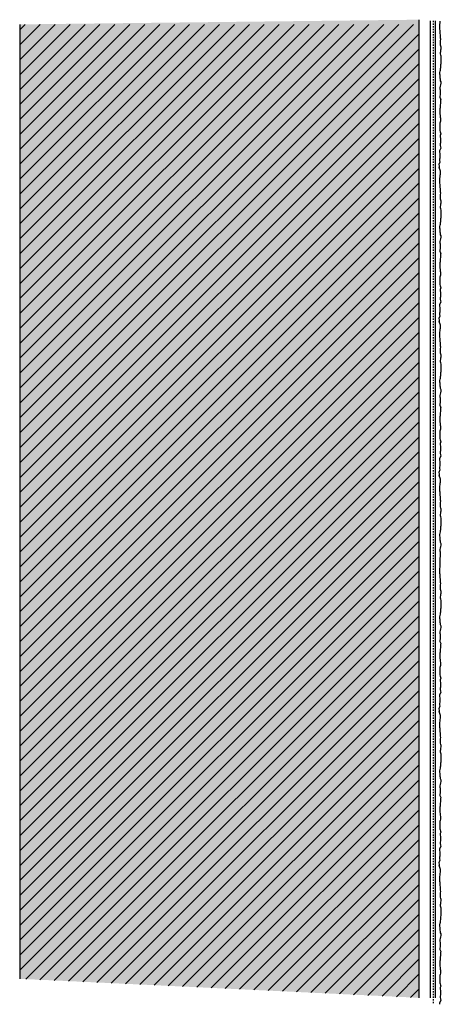
# Model space of a CAD drawing. Extents: x 739 to 4112, y -11579 to -5658.
import ezdxf

# ---------------------------------------------------------------- set-up
doc = ezdxf.new("R2010")
doc.units = 0
doc.header["$LTSCALE"] = 0.1
doc.linetypes.add('AUSGEZOGEN', pattern=[0])
doc.linetypes.add('MVS_STRICH', pattern=[48, 8, -8, 8, -8, 8, -8])
for name, color, linetype in [('Armierung', 6, 'CONTINUOUS'), ('BEMASSUNG', 1, 'AUSGEZOGEN'), ('Putz', 6, 'CONTINUOUS'), ('SCHRAFFUR', 7, 'CONTINUOUS'), ('SICHTBARE', 7, 'CONTINUOUS')]:
    doc.layers.add(name, color=color, linetype=linetype)

msp = doc.modelspace()

# ---------------------------------------------------------------- hatches: boundary and pattern name
at = {"layer": 'SCHRAFFUR', "linetype": 'Continuous'}
h = msp.add_hatch(color=254, dxfattribs=at)
h.dxf.hatch_style = 1
h.paths.add_polyline_path([(739.16, -5660.34), (979.16, -5657.52), (979.16, -6246.09), (739.16, -6234.66)])
at = {"layer": 'SICHTBARE', "linetype": 'Continuous'}
h = msp.add_hatch(dxfattribs=at)
h.set_pattern_fill('ANSI31', color=3, scale=2)
h.set_pattern_definition([(45, (422.02, 0), (-4.490128, 4.490128), [])])
h.paths.add_polyline_path([(739.16, -5660.34), (979.16, -5660.34), (979.16, -6246.09), (739.16, -6234.66)])

# ---------------------------------------------------------------- linework, layer by layer
at = {"layer": 'Armierung', "lineweight": -3}
for p, q in [((986.17, -6246.05), (986.17, -5658.14)), ((989.17, -6246.05), (989.17, -5658.14))]:
    msp.add_line(p, q, dxfattribs=at)
at = {"layer": 'BEMASSUNG', "color": 4, "linetype": 'Continuous'}
msp.add_line((979.16, -5846.09), (979.16, -6046.09), dxfattribs=at)
at = {"layer": 'Putz', "color": 6, "linetype": 'AUSGEZOGEN', "lineweight": -3}
for p, q in [((991.75, -5660.45), (991.98, -5659.34)), ((991.75, -5661.33), (991.75, -5660.45)), ((991.75, -5662.43), (991.75, -5661.33)), ((991.75, -5663.32), (991.75, -5662.43)), ((991.98, -5663.98), (991.75, -5663.32)), ((991.98, -5659.34), (991.98, -5658.46)), ((991.98, -5664.86), (991.98, -5663.98)), ((991.98, -5665.75), (991.98, -5664.86)), ((992.2, -5666.63), (991.98, -5665.75)), ((992.2, -5667.52), (992.2, -5666.63)), ((992.2, -5668.62), (992.2, -5667.52)), ((992.42, -5669.28), (992.2, -5668.62)), ((992.2, -5670.17), (992.42, -5669.28)), ((992.2, -5671.05), (992.2, -5670.17)), ((992.2, -5671.93), (992.2, -5671.05)), ((992.2, -5672.82), (992.2, -5671.93)), ((992.42, -5673.48), (992.2, -5672.82)), ((992.64, -5674.14), (992.42, -5673.48)), ((992.42, -5675.69), (992.64, -5675.03)), ((992.42, -5676.57), (992.42, -5675.69)), ((992.64, -5675.03), (992.64, -5674.14)), ((992.2, -5677.24), (992.42, -5676.57)), ((992.2, -5678.12), (992.2, -5677.24)), ((992.42, -5678.78), (992.2, -5678.12)), ((992.64, -5679.45), (992.42, -5678.78)), ((992.64, -5680.33), (992.64, -5679.45)), ((992.64, -5681.21), (992.64, -5680.33)), ((992.64, -5682.1), (992.64, -5681.21)), ((991.98, -5688.51), (992.2, -5687.84)), ((992.2, -5686.96), (992.42, -5686.3)), ((992.2, -5687.84), (992.2, -5686.96)), ((992.42, -5684.53), (992.64, -5683.87)), ((992.42, -5685.41), (992.42, -5684.53)), ((992.42, -5686.3), (992.42, -5685.41)), ((992.64, -5682.98), (992.64, -5682.1)), ((992.64, -5683.87), (992.64, -5682.98)), ((991.75, -5689.39), (991.98, -5688.51)), ((991.75, -5690.27), (991.75, -5689.39)), ((991.98, -5690.94), (991.75, -5690.27)), ((991.98, -5691.82), (991.98, -5690.94)), ((991.98, -5692.7), (991.98, -5691.82)), ((992.2, -5693.37), (991.98, -5692.7)), ((992.2, -5694.25), (992.2, -5693.37)), ((991.98, -5698.45), (992.2, -5697.56)), ((991.98, -5699.33), (991.98, -5698.45)), ((992.2, -5700), (991.98, -5699.33)), ((992.64, -5694.91), (992.2, -5694.25)), ((992.2, -5697.56), (992.42, -5696.68)), ((992.42, -5696.68), (992.64, -5695.8)), ((992.64, -5695.8), (992.64, -5694.91)), ((991.98, -5703.53), (992.2, -5702.65)), ((991.98, -5704.41), (991.98, -5703.53)), ((992.42, -5705.3), (991.98, -5704.41)), ((992.2, -5700.88), (992.2, -5700)), ((992.2, -5701.76), (992.2, -5700.88)), ((992.2, -5702.65), (992.2, -5701.76)), ((992.42, -5705.3), (992.2, -5705.96)), ((991.98, -5710.6), (991.75, -5711.26)), ((991.75, -5711.26), (991.75, -5712.15)), ((992.2, -5707.95), (991.98, -5708.83)), ((991.98, -5708.83), (991.98, -5709.72)), ((991.98, -5709.72), (991.98, -5710.6)), ((992.2, -5705.96), (992.2, -5707.07)), ((992.2, -5707.07), (992.2, -5707.95)), ((991.75, -5712.15), (991.75, -5713.25)), ((991.75, -5713.25), (991.75, -5714.14)), ((991.75, -5714.14), (991.98, -5715.24)), ((991.98, -5715.24), (991.98, -5716.12)), ((991.98, -5716.12), (992.2, -5716.79)), ((992.2, -5716.79), (992.2, -5717.67)), ((991.98, -5719.22), (991.75, -5719.88)), ((991.75, -5719.88), (991.75, -5720.76)), ((991.75, -5720.76), (991.75, -5721.65)), ((991.75, -5721.65), (991.75, -5722.53)), ((991.75, -5722.53), (991.75, -5723.42)), ((991.75, -5723.42), (991.75, -5724.3)), ((992.2, -5718.56), (991.98, -5719.22)), ((992.2, -5717.67), (992.2, -5718.56)), ((991.75, -5724.3), (991.98, -5724.96)), ((991.98, -5724.96), (992.2, -5725.63)), ((992.42, -5726.29), (991.98, -5727.17)), ((991.98, -5727.17), (991.98, -5728.06)), ((991.98, -5728.06), (992.2, -5728.94)), ((992.2, -5725.63), (992.42, -5726.29)), ((992.2, -5728.94), (992.2, -5729.82)), ((992.42, -5734.91), (991.57, -5736.35)), ((992.2, -5731.59), (991.98, -5732.25)), ((991.98, -5732.25), (991.98, -5733.14)), ((991.98, -5733.14), (992.2, -5734.02)), ((992.2, -5729.82), (992.2, -5730.71)), ((992.2, -5730.71), (992.2, -5731.59)), ((992.2, -5734.02), (992.42, -5734.91)), ((991.57, -5736.35), (991.57, -5737.23)), ((991.57, -5737.23), (991.79, -5738.12)), ((991.79, -5740.77), (991.57, -5741.43)), ((991.79, -5738.12), (991.79, -5739)), ((991.79, -5739), (991.79, -5739.89)), ((991.79, -5739.89), (991.79, -5740.77)), ((991.79, -5743.2), (991.23, -5744.66)), ((991.23, -5744.66), (991.45, -5745.54)), ((991.45, -5745.54), (991.45, -5746.43)), ((992.2, -5748.67), (991.45, -5746.43)), ((991.57, -5741.43), (991.57, -5742.32)), ((991.57, -5742.32), (991.79, -5743.2)), ((991.75, -5753.09), (991.98, -5751.99)), ((991.75, -5753.98), (991.75, -5753.09)), ((991.98, -5751.1), (992.2, -5750.44)), ((991.98, -5751.99), (991.98, -5751.1)), ((992.2, -5749.56), (992.2, -5748.67)), ((992.2, -5750.44), (992.2, -5749.56)), ((991.75, -5755.08), (991.75, -5753.98)), ((991.75, -5755.96), (991.75, -5755.08)), ((991.98, -5756.63), (991.75, -5755.96)), ((991.98, -5757.51), (991.98, -5756.63)), ((991.98, -5758.39), (991.98, -5757.51)), ((992.2, -5759.28), (991.98, -5758.39)), ((992.2, -5760.16), (992.2, -5759.28)), ((992.2, -5761.27), (992.2, -5760.16)), ((992.42, -5761.93), (992.2, -5761.27)), ((992.2, -5762.81), (992.42, -5761.93)), ((992.2, -5763.7), (992.2, -5762.81)), ((992.2, -5764.58), (992.2, -5763.7)), ((992.2, -5765.46), (992.2, -5764.58)), ((992.42, -5766.13), (992.2, -5765.46)), ((992.2, -5769.88), (992.42, -5769.22)), ((992.2, -5770.77), (992.2, -5769.88)), ((992.42, -5771.43), (992.2, -5770.77)), ((992.64, -5766.79), (992.42, -5766.13)), ((992.42, -5768.34), (992.64, -5767.67)), ((992.42, -5769.22), (992.42, -5768.34)), ((992.64, -5767.67), (992.64, -5766.79)), ((992.64, -5772.09), (992.42, -5771.43)), ((992.42, -5777.17), (992.64, -5776.51)), ((992.64, -5772.98), (992.64, -5772.09)), ((992.64, -5773.86), (992.64, -5772.98)), ((992.64, -5774.74), (992.64, -5773.86)), ((992.64, -5775.63), (992.64, -5774.74)), ((992.64, -5776.51), (992.64, -5775.63)), ((991.75, -5782.04), (991.98, -5781.15)), ((991.75, -5782.92), (991.75, -5782.04)), ((991.98, -5781.15), (992.2, -5780.49)), ((992.2, -5779.61), (992.42, -5778.94)), ((992.2, -5780.49), (992.2, -5779.61)), ((992.42, -5778.06), (992.42, -5777.17)), ((992.42, -5778.94), (992.42, -5778.06)), ((991.98, -5783.58), (991.75, -5782.92)), ((991.98, -5784.47), (991.98, -5783.58)), ((991.98, -5785.35), (991.98, -5784.47)), ((992.2, -5786.01), (991.98, -5785.35)), ((992.2, -5786.9), (992.2, -5786.01)), ((992.64, -5787.56), (992.2, -5786.9)), ((992.42, -5789.33), (992.64, -5788.44)), ((992.64, -5788.44), (992.64, -5787.56)), ((991.98, -5791.09), (992.2, -5790.21)), ((991.98, -5791.98), (991.98, -5791.09)), ((992.2, -5792.64), (991.98, -5791.98)), ((992.2, -5790.21), (992.42, -5789.33)), ((992.2, -5793.53), (992.2, -5792.64)), ((992.2, -5794.41), (992.2, -5793.53)), ((992.2, -5795.29), (992.2, -5794.41)), ((991.98, -5796.18), (992.2, -5795.29)), ((991.98, -5797.06), (991.98, -5796.18)), ((992.42, -5797.94), (991.98, -5797.06)), ((992.42, -5797.94), (992.2, -5798.61)), ((992.2, -5798.61), (992.2, -5799.71)), ((992.2, -5799.71), (992.2, -5800.6)), ((991.98, -5803.25), (991.75, -5803.91)), ((991.75, -5803.91), (991.75, -5804.79)), ((991.75, -5804.79), (991.75, -5805.9)), ((991.75, -5805.9), (991.75, -5806.78)), ((992.2, -5800.6), (991.98, -5801.48)), ((991.98, -5801.48), (991.98, -5802.36)), ((991.98, -5802.36), (991.98, -5803.25)), ((991.75, -5806.78), (991.98, -5807.89)), ((991.98, -5811.86), (991.75, -5812.53)), ((991.98, -5807.89), (991.98, -5808.77)), ((991.98, -5808.77), (992.2, -5809.43)), ((992.2, -5811.2), (991.98, -5811.86)), ((992.2, -5809.43), (992.2, -5810.32)), ((992.2, -5810.32), (992.2, -5811.2)), ((991.75, -5812.53), (991.75, -5813.41)), ((991.75, -5813.41), (991.75, -5814.29)), ((991.75, -5814.29), (991.75, -5815.18)), ((991.75, -5815.18), (991.75, -5816.06)), ((991.75, -5816.06), (991.75, -5816.95)), ((991.75, -5816.95), (991.98, -5817.61)), ((991.98, -5817.61), (992.2, -5818.27)), ((992.2, -5818.27), (992.42, -5818.93)), ((992.42, -5818.93), (991.98, -5819.82)), ((991.98, -5819.82), (991.98, -5820.7)), ((991.98, -5820.7), (992.2, -5821.59)), ((992.2, -5824.24), (991.98, -5824.9)), ((992.2, -5821.59), (992.2, -5822.47)), ((992.2, -5822.47), (992.2, -5823.35)), ((992.2, -5823.35), (992.2, -5824.24)), ((992.42, -5827.55), (991.57, -5829)), ((991.57, -5829), (991.57, -5829.88)), ((991.57, -5829.88), (991.79, -5830.76)), ((991.98, -5824.9), (991.98, -5825.78)), ((991.98, -5825.78), (992.2, -5826.67)), ((992.2, -5826.67), (992.42, -5827.55)), ((991.79, -5835.85), (991.23, -5837.3)), ((991.79, -5833.42), (991.57, -5834.08)), ((991.57, -5834.08), (991.57, -5834.96)), ((991.57, -5834.96), (991.79, -5835.85)), ((991.79, -5830.76), (991.79, -5831.65)), ((991.79, -5831.65), (991.79, -5832.53)), ((991.79, -5832.53), (991.79, -5833.42)), ((991.23, -5837.3), (991.45, -5838.19)), ((991.45, -5838.19), (991.45, -5839.07)), ((992.2, -5841.32), (991.45, -5839.07)), ((992.2, -5842.2), (992.2, -5841.32)), ((991.75, -5845.74), (991.98, -5844.63)), ((991.75, -5846.62), (991.75, -5845.74)), ((991.75, -5847.73), (991.75, -5846.62)), ((991.75, -5848.61), (991.75, -5847.73)), ((991.98, -5843.75), (992.2, -5843.09)), ((991.98, -5844.63), (991.98, -5843.75)), ((992.2, -5843.09), (992.2, -5842.2)), ((991.98, -5849.27), (991.75, -5848.61)), ((991.98, -5850.16), (991.98, -5849.27)), ((991.98, -5851.04), (991.98, -5850.16)), ((992.2, -5851.92), (991.98, -5851.04)), ((992.2, -5852.81), (992.2, -5851.92)), ((992.2, -5853.91), (992.2, -5852.81)), ((992.42, -5854.58), (992.2, -5853.91)), ((992.2, -5855.46), (992.42, -5854.58)), ((992.2, -5856.34), (992.2, -5855.46)), ((992.2, -5857.23), (992.2, -5856.34)), ((992.2, -5858.11), (992.2, -5857.23)), ((992.42, -5858.77), (992.2, -5858.11)), ((992.64, -5859.44), (992.42, -5858.77)), ((992.64, -5860.32), (992.64, -5859.44)), ((992.2, -5862.53), (992.42, -5861.87)), ((992.2, -5863.41), (992.2, -5862.53)), ((992.42, -5864.08), (992.2, -5863.41)), ((992.42, -5860.98), (992.64, -5860.32)), ((992.42, -5861.87), (992.42, -5860.98)), ((992.64, -5864.74), (992.42, -5864.08)), ((992.64, -5865.62), (992.64, -5864.74)), ((992.64, -5866.51), (992.64, -5865.62)), ((992.2, -5872.25), (992.42, -5871.59)), ((992.42, -5869.82), (992.64, -5869.16)), ((992.42, -5870.7), (992.42, -5869.82)), ((992.42, -5871.59), (992.42, -5870.7)), ((992.64, -5867.39), (992.64, -5866.51)), ((992.64, -5868.27), (992.64, -5867.39)), ((992.64, -5869.16), (992.64, -5868.27)), ((991.75, -5874.68), (991.98, -5873.8)), ((991.75, -5875.57), (991.75, -5874.68)), ((991.98, -5876.23), (991.75, -5875.57)), ((991.98, -5873.8), (992.2, -5873.14)), ((991.98, -5877.11), (991.98, -5876.23)), ((991.98, -5878), (991.98, -5877.11)), ((992.2, -5873.14), (992.2, -5872.25)), ((992.2, -5878.66), (991.98, -5878)), ((991.98, -5883.74), (992.2, -5882.86)), ((992.2, -5879.54), (992.2, -5878.66)), ((992.64, -5880.21), (992.2, -5879.54)), ((992.2, -5882.86), (992.42, -5881.97)), ((992.42, -5881.97), (992.64, -5881.09)), ((992.64, -5881.09), (992.64, -5880.21)), ((991.98, -5884.62), (991.98, -5883.74)), ((992.2, -5885.29), (991.98, -5884.62)), ((991.98, -5888.82), (992.2, -5887.94)), ((991.98, -5889.71), (991.98, -5888.82)), ((992.2, -5886.17), (992.2, -5885.29)), ((992.2, -5887.06), (992.2, -5886.17)), ((992.2, -5887.94), (992.2, -5887.06)), ((992.42, -5890.59), (991.98, -5889.71)), ((992.2, -5893.24), (991.98, -5894.13)), ((991.98, -5894.13), (991.98, -5895.01)), ((991.98, -5895.01), (991.98, -5895.89)), ((992.42, -5890.59), (992.2, -5891.25)), ((992.2, -5891.25), (992.2, -5892.36)), ((992.2, -5892.36), (992.2, -5893.24)), ((991.98, -5895.89), (991.75, -5896.56)), ((991.75, -5896.56), (991.75, -5897.44)), ((991.75, -5897.44), (991.75, -5898.54)), ((991.75, -5898.54), (991.75, -5899.43)), ((991.75, -5899.43), (991.98, -5900.53)), ((991.98, -5900.53), (991.98, -5901.42)), ((991.98, -5904.51), (991.75, -5905.17)), ((991.75, -5905.17), (991.75, -5906.06)), ((991.75, -5906.06), (991.75, -5906.94)), ((991.75, -5906.94), (991.75, -5907.82)), ((991.98, -5901.42), (992.2, -5902.08)), ((992.2, -5903.85), (991.98, -5904.51)), ((992.2, -5902.08), (992.2, -5902.96)), ((992.2, -5902.96), (992.2, -5903.85)), ((991.75, -5907.82), (991.75, -5908.71)), ((991.75, -5908.71), (991.75, -5909.59)), ((991.75, -5909.59), (991.98, -5910.25)), ((991.98, -5910.25), (992.2, -5910.92)), ((992.42, -5911.58), (991.98, -5912.46)), ((991.98, -5912.46), (991.98, -5913.35)), ((992.2, -5910.92), (992.42, -5911.58)), ((991.98, -5913.35), (992.2, -5914.23)), ((992.2, -5916.88), (991.98, -5917.55)), ((991.98, -5917.55), (991.98, -5918.43)), ((991.98, -5918.43), (992.2, -5919.31)), ((992.2, -5914.23), (992.2, -5915.12)), ((992.2, -5915.12), (992.2, -5916)), ((992.2, -5916), (992.2, -5916.88)), ((992.42, -5920.2), (991.57, -5921.64)), ((991.57, -5921.64), (991.57, -5922.53)), ((991.57, -5922.53), (991.79, -5923.41)), ((991.79, -5923.41), (991.79, -5924.29)), ((991.79, -5924.29), (991.79, -5925.18)), ((992.2, -5919.31), (992.42, -5920.2)), ((991.79, -5928.49), (991.23, -5929.95)), ((991.23, -5929.95), (991.45, -5930.83)), ((991.45, -5930.83), (991.45, -5931.72)), ((991.79, -5926.06), (991.57, -5926.72)), ((991.57, -5926.72), (991.57, -5927.61)), ((991.57, -5927.61), (991.79, -5928.49)), ((991.79, -5925.18), (991.79, -5926.06)), ((992.2, -5933.96), (991.45, -5931.72)), ((991.98, -5936.39), (992.2, -5935.73)), ((991.98, -5937.28), (991.98, -5936.39)), ((992.2, -5934.85), (992.2, -5933.96)), ((992.2, -5935.73), (992.2, -5934.85)), ((991.75, -5938.38), (991.98, -5937.28)), ((991.75, -5939.27), (991.75, -5938.38)), ((991.75, -5940.37), (991.75, -5939.27)), ((991.75, -5941.26), (991.75, -5940.37)), ((991.98, -5941.92), (991.75, -5941.26)), ((991.98, -5942.8), (991.98, -5941.92)), ((991.98, -5943.69), (991.98, -5942.8)), ((992.2, -5944.57), (991.98, -5943.69)), ((992.2, -5945.45), (992.2, -5944.57)), ((992.2, -5946.56), (992.2, -5945.45)), ((992.42, -5947.22), (992.2, -5946.56)), ((992.2, -5948.11), (992.42, -5947.22)), ((992.2, -5948.99), (992.2, -5948.11)), ((992.2, -5949.87), (992.2, -5948.99)), ((992.2, -5950.76), (992.2, -5949.87)), ((992.42, -5951.42), (992.2, -5950.76)), ((992.2, -5955.18), (992.42, -5954.51)), ((992.64, -5952.08), (992.42, -5951.42)), ((992.42, -5953.63), (992.64, -5952.97)), ((992.42, -5954.51), (992.42, -5953.63)), ((992.64, -5952.97), (992.64, -5952.08)), ((992.2, -5956.06), (992.2, -5955.18)), ((992.42, -5956.72), (992.2, -5956.06)), ((992.64, -5957.39), (992.42, -5956.72)), ((992.64, -5958.27), (992.64, -5957.39)), ((992.64, -5959.15), (992.64, -5958.27)), ((992.64, -5960.04), (992.64, -5959.15)), ((992.64, -5960.92), (992.64, -5960.04)), ((991.75, -5967.33), (991.98, -5966.44)), ((991.98, -5966.44), (992.2, -5965.78)), ((992.2, -5964.9), (992.42, -5964.23)), ((992.2, -5965.78), (992.2, -5964.9)), ((992.42, -5962.47), (992.64, -5961.8)), ((992.42, -5963.35), (992.42, -5962.47)), ((992.42, -5964.23), (992.42, -5963.35)), ((992.64, -5961.8), (992.64, -5960.92)), ((991.75, -5968.21), (991.75, -5967.33)), ((991.98, -5968.87), (991.75, -5968.21)), ((991.98, -5969.76), (991.98, -5968.87)), ((991.98, -5970.64), (991.98, -5969.76)), ((992.2, -5971.31), (991.98, -5970.64)), ((992.2, -5972.19), (992.2, -5971.31)), ((992.64, -5972.85), (992.2, -5972.19)), ((991.98, -5976.39), (992.2, -5975.5)), ((991.98, -5977.27), (991.98, -5976.39)), ((992.2, -5977.93), (991.98, -5977.27)), ((992.2, -5975.5), (992.42, -5974.62)), ((992.2, -5978.82), (992.2, -5977.93)), ((992.42, -5974.62), (992.64, -5973.74)), ((992.64, -5973.74), (992.64, -5972.85)), ((991.98, -5981.47), (992.2, -5980.58)), ((991.98, -5982.35), (991.98, -5981.47)), ((991.98, -5985.95), (991.98, -5982.35)), ((992.2, -5979.7), (992.2, -5978.82)), ((992.2, -5980.58), (992.2, -5979.7)), ((991.75, -5987.94), (991.98, -5986.83)), ((991.75, -5988.82), (991.75, -5987.94)), ((991.75, -5989.93), (991.75, -5988.82)), ((991.75, -5990.81), (991.75, -5989.93)), ((991.98, -5986.83), (991.98, -5985.95)), ((991.98, -5991.47), (991.75, -5990.81)), ((991.98, -5992.36), (991.98, -5991.47)), ((991.98, -5993.24), (991.98, -5992.36)), ((992.2, -5994.13), (991.98, -5993.24)), ((992.2, -5995.01), (992.2, -5994.13)), ((992.2, -5996.11), (992.2, -5995.01)), ((992.42, -5996.78), (992.2, -5996.11)), ((992.2, -5997.66), (992.42, -5996.78)), ((992.2, -5998.54), (992.2, -5997.66)), ((992.2, -5999.43), (992.2, -5998.54)), ((992.2, -6000.31), (992.2, -5999.43)), ((992.42, -6000.97), (992.2, -6000.31)), ((992.64, -6001.64), (992.42, -6000.97)), ((992.64, -6002.52), (992.64, -6001.64)), ((992.2, -6004.73), (992.42, -6004.07)), ((992.2, -6005.61), (992.2, -6004.73)), ((992.42, -6006.28), (992.2, -6005.61)), ((992.42, -6003.18), (992.64, -6002.52)), ((992.42, -6004.07), (992.42, -6003.18)), ((992.64, -6006.94), (992.42, -6006.28)), ((992.64, -6007.82), (992.64, -6006.94)), ((992.64, -6008.71), (992.64, -6007.82)), ((992.2, -6014.45), (992.42, -6013.79)), ((992.42, -6012.02), (992.64, -6011.36)), ((992.42, -6012.91), (992.42, -6012.02)), ((992.42, -6013.79), (992.42, -6012.91)), ((992.64, -6009.59), (992.64, -6008.71)), ((992.64, -6010.48), (992.64, -6009.59)), ((992.64, -6011.36), (992.64, -6010.48)), ((991.75, -6016.88), (991.98, -6016)), ((991.75, -6017.77), (991.75, -6016.88)), ((991.98, -6018.43), (991.75, -6017.77)), ((991.98, -6016), (992.2, -6015.34)), ((991.98, -6019.31), (991.98, -6018.43)), ((991.98, -6020.2), (991.98, -6019.31)), ((992.2, -6015.34), (992.2, -6014.45)), ((992.2, -6020.86), (991.98, -6020.2)), ((991.98, -6025.94), (992.2, -6025.06)), ((992.2, -6021.74), (992.2, -6020.86)), ((992.64, -6022.41), (992.2, -6021.74)), ((992.2, -6025.06), (992.42, -6024.17)), ((992.42, -6024.17), (992.64, -6023.29)), ((992.64, -6023.29), (992.64, -6022.41)), ((991.98, -6026.83), (991.98, -6025.94)), ((992.2, -6027.49), (991.98, -6026.83)), ((991.98, -6031.02), (992.2, -6030.14)), ((991.98, -6031.91), (991.98, -6031.02)), ((992.2, -6028.37), (992.2, -6027.49)), ((992.2, -6029.26), (992.2, -6028.37)), ((992.2, -6030.14), (992.2, -6029.26)), ((992.42, -6032.79), (991.98, -6031.91)), ((992.2, -6035.44), (991.98, -6036.33)), ((991.98, -6036.33), (991.98, -6037.21)), ((991.98, -6037.21), (991.98, -6038.09)), ((992.42, -6032.79), (992.2, -6033.45)), ((992.2, -6033.45), (992.2, -6034.56)), ((992.2, -6034.56), (992.2, -6035.44)), ((991.98, -6038.09), (991.75, -6038.76)), ((991.75, -6038.76), (991.75, -6039.64)), ((991.75, -6039.64), (991.75, -6040.75)), ((991.75, -6040.75), (991.75, -6041.63)), ((991.75, -6041.63), (991.98, -6042.73)), ((991.98, -6042.73), (991.98, -6043.62)), ((991.98, -6046.71), (991.75, -6047.37)), ((991.75, -6047.37), (991.75, -6048.26)), ((991.75, -6048.26), (991.75, -6049.14)), ((991.75, -6049.14), (991.75, -6050.03)), ((991.98, -6043.62), (992.2, -6044.28)), ((992.2, -6046.05), (991.98, -6046.71)), ((992.2, -6044.28), (992.2, -6045.16)), ((992.2, -6045.16), (992.2, -6046.05)), ((991.75, -6050.03), (991.75, -6050.91)), ((991.75, -6050.91), (991.75, -6051.79)), ((991.75, -6051.79), (991.98, -6052.46)), ((991.98, -6052.46), (992.2, -6053.12)), ((992.42, -6053.78), (991.98, -6054.67)), ((991.98, -6054.67), (991.98, -6055.55)), ((992.2, -6053.12), (992.42, -6053.78)), ((991.98, -6055.55), (992.2, -6056.43)), ((992.2, -6059.08), (991.98, -6059.75)), ((991.98, -6059.75), (991.98, -6060.63)), ((991.98, -6060.63), (992.2, -6061.52)), ((992.2, -6056.43), (992.2, -6057.32)), ((992.2, -6057.32), (992.2, -6058.2)), ((992.2, -6058.2), (992.2, -6059.08)), ((992.42, -6062.4), (991.57, -6063.84)), ((991.57, -6063.84), (991.57, -6064.73)), ((991.57, -6064.73), (991.79, -6065.61)), ((991.79, -6065.61), (991.79, -6066.5)), ((991.79, -6066.5), (991.79, -6067.38)), ((992.2, -6061.52), (992.42, -6062.4)), ((991.79, -6070.69), (991.23, -6072.15)), ((991.23, -6072.15), (991.45, -6073.04)), ((991.45, -6073.04), (991.45, -6073.92)), ((991.79, -6068.26), (991.57, -6068.93)), ((991.57, -6068.93), (991.57, -6069.81)), ((991.57, -6069.81), (991.79, -6070.69)), ((991.79, -6067.38), (991.79, -6068.26)), ((992.2, -6076.17), (991.45, -6073.92)), ((991.98, -6078.6), (992.2, -6077.93)), ((991.98, -6079.48), (991.98, -6078.6)), ((992.2, -6077.05), (992.2, -6076.17)), ((992.2, -6077.93), (992.2, -6077.05)), ((991.75, -6080.58), (991.98, -6079.48)), ((991.75, -6081.47), (991.75, -6080.58)), ((991.75, -6082.57), (991.75, -6081.47)), ((991.75, -6083.46), (991.75, -6082.57)), ((991.98, -6084.12), (991.75, -6083.46)), ((991.98, -6085), (991.98, -6084.12)), ((991.98, -6085.89), (991.98, -6085)), ((992.2, -6086.77), (991.98, -6085.89)), ((992.2, -6087.66), (992.2, -6086.77)), ((992.2, -6088.76), (992.2, -6087.66)), ((992.42, -6089.42), (992.2, -6088.76)), ((992.2, -6090.31), (992.42, -6089.42)), ((992.2, -6091.19), (992.2, -6090.31)), ((992.2, -6092.07), (992.2, -6091.19)), ((992.2, -6092.96), (992.2, -6092.07)), ((992.42, -6093.62), (992.2, -6092.96)), ((992.2, -6097.38), (992.42, -6096.71)), ((992.64, -6094.28), (992.42, -6093.62)), ((992.42, -6095.83), (992.64, -6095.17)), ((992.42, -6096.71), (992.42, -6095.83)), ((992.64, -6095.17), (992.64, -6094.28)), ((992.2, -6098.26), (992.2, -6097.38)), ((992.42, -6098.92), (992.2, -6098.26)), ((992.64, -6099.59), (992.42, -6098.92)), ((992.64, -6100.47), (992.64, -6099.59)), ((992.64, -6101.35), (992.64, -6100.47)), ((992.64, -6102.24), (992.64, -6101.35)), ((992.64, -6103.12), (992.64, -6102.24)), ((991.75, -6109.53), (991.98, -6108.65)), ((991.98, -6108.65), (992.2, -6107.98)), ((992.2, -6107.1), (992.42, -6106.44)), ((992.2, -6107.98), (992.2, -6107.1)), ((992.42, -6104.67), (992.64, -6104.01)), ((992.42, -6105.55), (992.42, -6104.67)), ((992.42, -6106.44), (992.42, -6105.55)), ((992.64, -6104.01), (992.64, -6103.12)), ((991.75, -6110.41), (991.75, -6109.53)), ((991.98, -6111.08), (991.75, -6110.41)), ((991.98, -6111.96), (991.98, -6111.08)), ((991.98, -6112.84), (991.98, -6111.96)), ((992.2, -6113.51), (991.98, -6112.84)), ((992.2, -6114.39), (992.2, -6113.51)), ((992.64, -6115.05), (992.2, -6114.39)), ((991.98, -6118.59), (992.2, -6117.7)), ((991.98, -6119.47), (991.98, -6118.59)), ((992.2, -6120.13), (991.98, -6119.47)), ((992.2, -6117.7), (992.42, -6116.82)), ((992.2, -6121.02), (992.2, -6120.13)), ((992.42, -6116.82), (992.64, -6115.94)), ((992.64, -6115.94), (992.64, -6115.05)), ((991.98, -6123.67), (992.2, -6122.79)), ((991.98, -6124.55), (991.98, -6123.67)), ((992.42, -6125.44), (991.98, -6124.55)), ((992.2, -6121.9), (992.2, -6121.02)), ((992.2, -6122.79), (992.2, -6121.9)), ((992.42, -6125.44), (992.2, -6126.1)), ((992.2, -6126.1), (992.2, -6127.21)), ((991.98, -6130.74), (991.75, -6131.4)), ((991.75, -6131.4), (991.75, -6132.29)), ((991.75, -6132.29), (991.75, -6133.39)), ((992.2, -6128.09), (991.98, -6128.97)), ((991.98, -6128.97), (991.98, -6129.86)), ((991.98, -6129.86), (991.98, -6130.74)), ((992.2, -6127.21), (992.2, -6128.09)), ((991.75, -6133.39), (991.75, -6134.28)), ((991.75, -6134.28), (991.98, -6135.38)), ((991.98, -6135.38), (991.98, -6136.26)), ((991.98, -6136.26), (992.2, -6136.93)), ((992.2, -6136.93), (992.2, -6137.81)), ((992.2, -6137.81), (992.2, -6138.69)), ((991.98, -6139.36), (991.75, -6140.02)), ((991.75, -6140.02), (991.75, -6140.9)), ((991.75, -6140.9), (991.75, -6141.79)), ((991.75, -6141.79), (991.75, -6142.67)), ((991.75, -6142.67), (991.75, -6143.56)), ((991.75, -6143.56), (991.75, -6144.44)), ((992.2, -6138.69), (991.98, -6139.36)), ((991.75, -6144.44), (991.98, -6145.1)), ((991.98, -6145.1), (992.2, -6145.77)), ((992.42, -6146.43), (991.98, -6147.31)), ((991.98, -6147.31), (991.98, -6148.2)), ((991.98, -6148.2), (992.2, -6149.08)), ((992.2, -6145.77), (992.42, -6146.43)), ((992.2, -6149.08), (992.2, -6149.96)), ((992.2, -6149.96), (992.2, -6150.85)), ((992.42, -6155.04), (991.57, -6156.49)), ((992.2, -6151.73), (991.98, -6152.39)), ((991.98, -6152.39), (991.98, -6153.28)), ((991.98, -6153.28), (992.2, -6154.16)), ((992.2, -6150.85), (992.2, -6151.73)), ((992.2, -6154.16), (992.42, -6155.04)), ((991.57, -6156.49), (991.57, -6157.37)), ((991.57, -6157.37), (991.79, -6158.26)), ((991.79, -6160.91), (991.57, -6161.57)), ((991.57, -6161.57), (991.57, -6162.46)), ((991.79, -6158.26), (991.79, -6159.14)), ((991.79, -6159.14), (991.79, -6160.03)), ((991.79, -6160.03), (991.79, -6160.91)), ((991.79, -6163.34), (991.23, -6164.8)), ((991.23, -6164.8), (991.45, -6165.68)), ((991.45, -6165.68), (991.45, -6166.57)), ((992.2, -6168.81), (991.45, -6166.57)), ((991.57, -6162.46), (991.79, -6163.34)), ((991.75, -6173.23), (991.98, -6172.13)), ((991.75, -6174.11), (991.75, -6173.23)), ((991.98, -6171.24), (992.2, -6170.58)), ((991.98, -6172.13), (991.98, -6171.24)), ((992.2, -6169.7), (992.2, -6168.81)), ((992.2, -6170.58), (992.2, -6169.7)), ((991.75, -6175.22), (991.75, -6174.11)), ((991.75, -6176.1), (991.75, -6175.22)), ((991.98, -6176.77), (991.75, -6176.1)), ((991.98, -6177.65), (991.98, -6176.77)), ((991.98, -6178.53), (991.98, -6177.65)), ((992.2, -6179.42), (991.98, -6178.53)), ((992.2, -6180.3), (992.2, -6179.42)), ((992.2, -6181.41), (992.2, -6180.3)), ((992.42, -6182.07), (992.2, -6181.41)), ((992.2, -6182.95), (992.42, -6182.07)), ((992.2, -6183.84), (992.2, -6182.95)), ((992.2, -6184.72), (992.2, -6183.84)), ((992.2, -6185.6), (992.2, -6184.72)), ((992.42, -6186.27), (992.2, -6185.6)), ((992.2, -6190.02), (992.42, -6189.36)), ((992.2, -6190.91), (992.2, -6190.02)), ((992.42, -6191.57), (992.2, -6190.91)), ((992.64, -6186.93), (992.42, -6186.27)), ((992.42, -6188.48), (992.64, -6187.81)), ((992.42, -6189.36), (992.42, -6188.48)), ((992.64, -6192.23), (992.42, -6191.57)), ((992.64, -6187.81), (992.64, -6186.93)), ((992.42, -6197.31), (992.64, -6196.65)), ((992.42, -6198.2), (992.42, -6197.31)), ((992.64, -6193.12), (992.64, -6192.23)), ((992.64, -6194), (992.64, -6193.12)), ((992.64, -6194.88), (992.64, -6194)), ((992.64, -6195.77), (992.64, -6194.88)), ((992.64, -6196.65), (992.64, -6195.77)), ((991.75, -6202.18), (991.98, -6201.29)), ((991.75, -6203.06), (991.75, -6202.18)), ((991.98, -6203.72), (991.75, -6203.06)), ((991.98, -6201.29), (992.2, -6200.63)), ((992.2, -6199.75), (992.42, -6199.08)), ((992.2, -6200.63), (992.2, -6199.75)), ((992.42, -6199.08), (992.42, -6198.2)), ((991.98, -6204.61), (991.98, -6203.72)), ((991.98, -6205.49), (991.98, -6204.61)), ((992.2, -6206.15), (991.98, -6205.49)), ((992.2, -6207.04), (992.2, -6206.15)), ((992.64, -6207.7), (992.2, -6207.04)), ((992.42, -6209.47), (992.64, -6208.58)), ((992.64, -6208.58), (992.64, -6207.7)), ((991.98, -6211.23), (992.2, -6210.35)), ((991.98, -6212.12), (991.98, -6211.23)), ((992.2, -6212.78), (991.98, -6212.12)), ((992.2, -6210.35), (992.42, -6209.47)), ((992.2, -6213.66), (992.2, -6212.78)), ((992.2, -6214.55), (992.2, -6213.66)), ((992.2, -6215.43), (992.2, -6214.55)), ((991.98, -6216.32), (992.2, -6215.43)), ((991.98, -6217.2), (991.98, -6216.32)), ((992.42, -6218.08), (991.98, -6217.2)), ((992.2, -6220.74), (991.98, -6221.62)), ((992.42, -6218.08), (992.2, -6218.75)), ((992.2, -6218.75), (992.2, -6219.85)), ((992.2, -6219.85), (992.2, -6220.74)), ((991.98, -6223.39), (991.75, -6224.05)), ((991.75, -6224.05), (991.75, -6224.93)), ((991.75, -6224.93), (991.75, -6226.04)), ((991.75, -6226.04), (991.75, -6226.92)), ((991.75, -6226.92), (991.98, -6228.03)), ((991.98, -6221.62), (991.98, -6222.5)), ((991.98, -6222.5), (991.98, -6223.39)), ((991.98, -6232), (991.75, -6232.67)), ((991.75, -6232.67), (991.75, -6233.55)), ((991.98, -6228.03), (991.98, -6228.91)), ((991.98, -6228.91), (992.2, -6229.57)), ((992.2, -6231.34), (991.98, -6232)), ((992.2, -6229.57), (992.2, -6230.46)), ((992.2, -6230.46), (992.2, -6231.34)), ((991.75, -6233.55), (991.75, -6234.43)), ((991.75, -6234.43), (991.75, -6235.32)), ((991.75, -6235.32), (991.75, -6236.2)), ((991.75, -6236.2), (991.75, -6237.09)), ((991.75, -6237.09), (991.98, -6237.75)), ((991.98, -6237.75), (992.2, -6238.41)), ((992.2, -6238.41), (992.42, -6239.07)), ((992.42, -6239.07), (991.98, -6239.96)), ((991.98, -6239.96), (991.98, -6240.84)), ((991.98, -6240.84), (992.2, -6241.73)), ((992.2, -6244.38), (991.98, -6245.04)), ((992.2, -6241.73), (992.2, -6242.61)), ((992.2, -6242.61), (992.2, -6243.49)), ((992.2, -6243.49), (992.2, -6244.38)), ((992.42, -6247.69), (991.57, -6249.14)), ((991.57, -6249.14), (991.57, -6250.02)), ((991.98, -6245.04), (991.98, -6245.92)), ((991.98, -6245.92), (992.2, -6246.81)), ((992.2, -6246.81), (992.42, -6247.69))]:
    msp.add_line(p, q, dxfattribs=at)
at = {"layer": 'SICHTBARE', "color": 4, "linetype": 'Continuous'}
for p, q in [((979.16, -5657.52), (979.16, -5846.09)), ((739.16, -5660.34), (739.16, -6234.66)), ((979.16, -6046.09), (979.16, -6246.09))]:
    msp.add_line(p, q, dxfattribs=at)
at = {"layer": 'SICHTBARE', "color": 6, "linetype": 'MVS_STRICH'}
msp.add_line((987.67, -5658.14), (987.67, -6249.4), dxfattribs=at)

doc.saveas('drawing.dxf')
